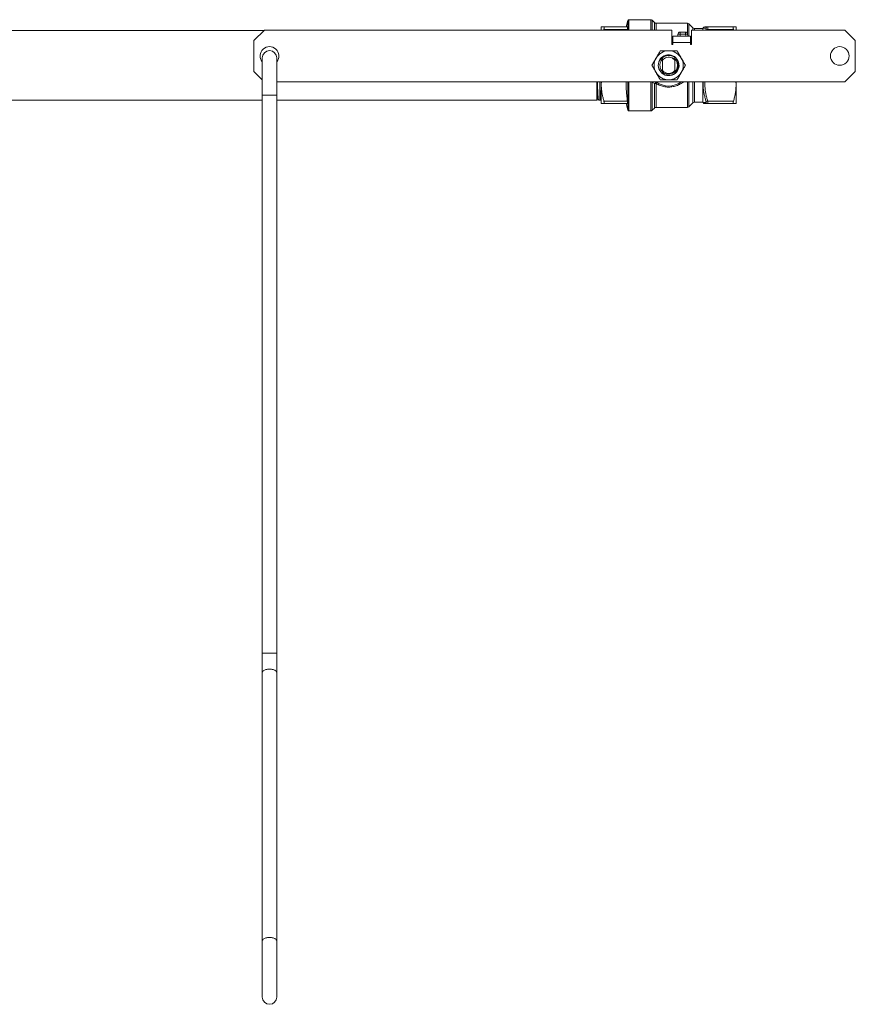
# Model space of a CAD drawing. Units: millimetres. Extents: x -1365 to 1494, y -1341 to 1369.
# Drawn here: x 148 to 551, y -340 to 135 of the extents above; entities that cross this region are included whole.
import ezdxf

# ---------------------------------------------------------------- set-up
doc = ezdxf.new("R2010")
doc.units = ezdxf.units.MM

msp = doc.modelspace()

# ---------------------------------------------------------------- linework, layer by layer
at = {"color": 7, "linetype": 'Continuous', "lineweight": 18}
for p, q in [((441.07, 134.82), (440.23, 131.7)), ((452.12, 135.2), (441.55, 135.2)), ((453.94, 133.79), (452.82, 134.9)), ((469.82, 133.5), (454.65, 133.5)), ((472.44, 131.29), (470.52, 133.2)), ((265.51, 129.97), (-91.28, 129.97)), ((265.73, 130.2), (260.73, 125.2)), ((462.23, 130.2), (265.73, 130.2)), ((428.23, 131.7), (428.23, 130.2)), ((429.49, 130.45), (429.42, 130.2)), ((440.82, 131.7), (429.49, 131.7)), ((440.82, 130.45), (429.49, 130.45)), ((440.82, 130.45), (440.78, 130.2)), ((462.23, 123.2), (462.23, 130.2)), ((466.21, 129.2), (468.87, 129.2)), ((466.21, 128.2), (466.21, 129.2)), ((468.87, 129.2), (468.87, 128.2)), ((469.87, 128.25), (469.93, 127.2)), ((471.73, 130.2), (471.73, 123.2)), ((545.73, 130.2), (471.73, 130.2)), ((477.23, 131), (473.15, 131)), ((477.35, 131.2), (477.23, 131)), ((477.23, 131), (477.23, 130.2)), ((479.53, 131.7), (491.97, 131.7)), ((479.53, 130.45), (491.97, 130.45)), ((492.04, 130.2), (491.97, 130.45)), ((493.23, 131.7), (493.23, 130.2)), ((550.73, 125.2), (545.73, 130.2)), ((260.73, 125.2), (260.73, 110.2)), ((462.73, 127.2), (471.23, 127.2)), ((462.73, 124.2), (462.73, 127.2)), ((462.73, 124.2), (462.73, 123.2)), ((471.23, 124.2), (462.73, 124.2)), ((465.21, 128.2), (466.21, 128.2)), ((465.21, 127.2), (465.21, 128.2)), ((468.87, 128.2), (466.21, 128.2)), ((471.23, 127.2), (471.23, 124.2)), ((471.23, 123.2), (471.23, 124.2)), ((550.73, 110.2), (550.73, 125.2)), ((462.73, 123.2), (462.23, 123.2)), ((471.73, 123.2), (471.23, 123.2)), ((264.73, 116.79), (264.73, 98.79)), ((271.73, 98.79), (271.73, 116.79)), ((457.73, 116.75), (457.73, 117.07)), ((457.73, 110.7), (457.73, 115.69)), ((462.66, 116.54), (462.38, 116.73)), ((462.97, 116.39), (462.66, 116.54)), ((463.73, 116.01), (463.73, 117.02)), ((463.73, 116.01), (463.73, 115.75)), ((463.73, 115.78), (463.73, 115.98)), ((463.73, 115.69), (463.73, 115.75)), ((463.73, 115.69), (463.73, 110.7)), ((260.73, 110.2), (264.73, 106.2)), ((457.73, 110.7), (457.73, 109.98)), ((457.73, 109.32), (457.73, 109.94)), ((463.73, 110.31), (463.73, 110.7)), ((463.73, 110.19), (463.73, 110.28)), ((545.73, 105.2), (550.73, 110.2)), ((271.73, 105.2), (545.73, 105.2)), ((428.28, 105.2), (428.23, 103.95)), ((428.23, 105.2), (428.23, 103.95)), ((453.94, 104.34), (452.82, 105.14)), ((477.23, 105.2), (477.23, 95.4)), ((493.23, 103.95), (493.19, 105.2)), ((493.23, 105.2), (493.23, 103.95)), ((427.56, 102.75), (427.56, 96.42)), ((428.23, 103.95), (428.23, 94.7)), ((493.23, 103.95), (493.23, 94.7)), ((-90.73, 96.42), (264.73, 96.42)), ((264.73, 98.79), (264.73, -170.3)), ((271.73, -170.3), (271.73, 98.79)), ((271.73, 96.42), (426.19, 96.42)), ((426.2, 96.43), (426.55, 97.1)), ((426.53, 97.13), (426.88, 96.47)), ((426.92, 96.42), (427.56, 96.42)), ((427.56, 96.42), (427.89, 96.43)), ((427.9, 96.43), (428.23, 97.07)), ((440.82, 95.95), (429.49, 95.95)), ((470.52, 93.19), (472.44, 95.1)), ((473.15, 95.4), (477.23, 95.4)), ((477.23, 95.4), (477.35, 95.19)), ((479.53, 95.95), (491.97, 95.95)), ((440.82, 94.7), (429.49, 94.7)), ((440.23, 94.7), (441.07, 91.57)), ((441.55, 91.2), (452.12, 91.2)), ((452.82, 91.49), (453.94, 92.6)), ((454.65, 92.9), (469.82, 92.9)), ((479.53, 94.7), (491.97, 94.7)), ((264.73, -170.3), (264.73, -179.3)), ((271.73, -179.3), (271.73, -170.3)), ((264.73, -179.3), (264.73, -179.79)), ((264.73, -179.79), (264.73, -309.21)), ((271.73, -179.79), (271.73, -179.3)), ((271.73, -309.21), (271.73, -179.79)), ((264.73, -309.21), (264.73, -336.21)), ((271.73, -336.21), (271.73, -309.21))]:
    msp.add_line(p, q, dxfattribs=at)
at = {"color": 8, "linetype": 'Continuous', "lineweight": 18}
for p, q in [((441.07, 130.2), (441.07, 134.82)), ((441.55, 135.2), (441.55, 130.2)), ((452.12, 130.2), (452.12, 135.2)), ((452.82, 134.9), (452.82, 130.2)), ((453.94, 130.2), (453.94, 133.79)), ((454.65, 133.5), (454.65, 130.2)), ((469.82, 128.52), (469.82, 133.5)), ((470.52, 133.2), (470.52, 127.2)), ((472.44, 130.2), (472.44, 131.29)), ((473.15, 131), (473.15, 130.2)), ((478.62, 130.2), (478.67, 130.37)), ((479.53, 130.45), (479.47, 130.2)), ((462.23, 123.57), (462.73, 123.5)), ((466.21, 128.2), (466.21, 127.2)), ((468.93, 127.2), (468.87, 128.2)), ((441.07, 91.57), (441.07, 105.2)), ((441.55, 105.2), (441.55, 91.2)), ((452.12, 91.2), (452.12, 105.2)), ((452.82, 105.14), (452.8, 105.2)), ((452.86, 105.2), (452.82, 105.14)), ((452.82, 105.14), (452.82, 91.49)), ((469.82, 92.9), (469.82, 105.2)), ((470.52, 105.2), (470.52, 93.19)), ((472.44, 95.1), (472.44, 105.2)), ((473.15, 105.2), (473.15, 95.4)), ((453.94, 92.6), (453.94, 104.34)), ((454.65, 104.46), (454.65, 92.9)), ((264.73, 98.79), (271.73, 98.79)), ((264.73, -170.3), (271.73, -170.3))]:
    msp.add_line(p, q, dxfattribs=at)
at = {"color": 7, "linetype": 'Continuous', "lineweight": 18, "flags": 128}
for points in [[(468.87, 128.2), (469.07, 128.21), (469.25, 128.22), (469.43, 128.23), (469.58, 128.24), (469.7, 128.24), (469.79, 128.25), (469.85, 128.25), (469.87, 128.25)], [(455.2, 104.87), (455.16, 104.88), (455.11, 104.87), (455.05, 104.84), (454.98, 104.8), (454.9, 104.74), (454.82, 104.66), (454.73, 104.57), (454.65, 104.46)], [(271.73, -179.79), (271.7, -179.56), (271.61, -179.33), (271.47, -179.12), (271.26, -178.91), (271.01, -178.72), (270.71, -178.55), (270.36, -178.4), (269.98, -178.27), (269.57, -178.17), (269.14, -178.1), (268.69, -178.05), (268.23, -178.04), (267.77, -178.05), (267.33, -178.1), (266.89, -178.17), (266.48, -178.27), (266.1, -178.4), (265.76, -178.55), (265.45, -178.72), (265.2, -178.91), (265, -179.12), (264.85, -179.33), (264.76, -179.56), (264.73, -179.79), (264.73, -179.79)]]:
    msp.add_lwpolyline(points, dxfattribs=at)
at = {"color": 8, "linetype": 'Continuous', "lineweight": 18, "flags": 128}
for points in [[(264.73, -179.3), (264.76, -179.53), (264.77, -179.54)], [(271.7, -179.54), (271.7, -179.53), (271.73, -179.3)], [(271.73, -309.21), (271.7, -308.98), (271.61, -308.75), (271.47, -308.54), (271.26, -308.33), (271.01, -308.14), (270.71, -307.97), (270.36, -307.82), (269.98, -307.69), (269.57, -307.59), (269.14, -307.52), (268.69, -307.47), (268.23, -307.46), (267.77, -307.47), (267.33, -307.52), (266.89, -307.59), (266.48, -307.69), (266.1, -307.82), (265.76, -307.97), (265.45, -308.14), (265.2, -308.33), (265, -308.54), (264.85, -308.75), (264.76, -308.98), (264.73, -309.21), (264.73, -309.21)]]:
    msp.add_lwpolyline(points, dxfattribs=at)
at = {"color": 7, "linetype": 'Continuous', "lineweight": 18}
msp.add_circle((543.23, 117.7), 4.5, dxfattribs=at)
for centre, radius, start, end in [((441.55, 134.7), 0.5, 90, 165), ((452.12, 134.2), 1, 45, 90), ((454.65, 134.5), 1, 225, 270), ((469.82, 132.5), 1, 45, 90), ((466.21, 128.2), 1, 90, 180), ((468.87, 128.2), 1, 3.3409, 90), ((473.15, 132), 1, 225, 270), ((478.21, 130.7), 1, 89.9999, 149.9447), ((479.54, 130.73), 0.963, 90.4609, 155.1117), ((479.19, 129.42), 1.08, 71.4442, 118.6878), ((268.23, 117.7), 4.5, 321.0576, 218.9424), ((268.23, 116.79), 3.5, 0, 180), ((460.73, 113.2), 7, 90, 150), ((460.73, 113.2), 7, 30, 90), ((460.73, 113.2), 7, 150, 210), ((460.73, 113.2), 5, 161.0512, 115.6828), ((460.73, 113.2), 4.25, 134.9009, 191.1087), ((460.73, 113.2), 3.9, 65.0542, 140.2849), ((460.73, 113.2), 3.9, 39.7151, 54.9033), ((460.73, 113.2), 7, 330, 30), ((460.73, 113.2), 7, 210, 270), ((460.73, 113.2), 3.9, 219.7151, 320.2849), ((460.73, 113.2), 7, 270, 330), ((454.82, 104), 0.942, 66.2534, 159.2703), ((460.73, 113.2), 10, 233.1301, 306.8699), ((454.61, 102.61), 1.85, 88.9092, 111.298), ((473.15, 94.4), 1, 90, 135), ((478.21, 95.7), 1, 210.0599, 270.0001), ((479.19, 96.97), 1.08, 241.3122, 288.5558), ((479.54, 95.66), 0.963, 204.8883, 269.5391), ((441.55, 91.7), 0.5, 195, 270), ((452.12, 92.2), 1, 270, 315), ((454.65, 91.9), 1, 90, 135), ((469.82, 93.9), 1, 270, 315), ((268.23, -336.21), 3.5, 180, 0)]:
    msp.add_arc(centre, radius, start, end, dxfattribs=at)
for points, knots in [([(428.23, 131.7), (428.24, 131.7), (428.26, 131.7), (428.46, 131.7), (428.83, 131.7), (429.27, 131.7), (429.49, 131.7)], [0, 0, 0, 0, 0.19687, 0.394369, 0.696393, 1, 1, 1, 1]), ([(429.49, 131.7), (429.52, 131.69), (429.58, 131.68), (429.63, 131.59), (429.66, 131.44), (429.66, 131.25), (429.63, 131), (429.57, 130.74), (429.52, 130.54), (429.49, 130.45)], [0, 0, 0, 0, 0.146425, 0.292803, 0.439533, 0.586252, 0.728765, 0.871311, 1, 1, 1, 1]), ([(440.82, 131.7), (440.83, 131.69), (440.86, 131.68), (440.89, 131.57), (440.9, 131.41), (440.89, 131.18), (440.87, 130.9), (440.84, 130.65), (440.82, 130.49), (440.82, 130.45)], [0, 0, 0, 0, 0.1573922, 0.314772, 0.4722627, 0.629752, 0.7862203, 0.9426988, 1, 1, 1, 1]), ([(478.22, 131.7), (478.23, 131.7), (478.23, 131.7), (478.38, 131.7), (478.65, 131.7), (479.04, 131.7), (479.37, 131.7), (479.53, 131.7)], [0, 0, 0, 0, 0.149736, 0.360944, 0.572173, 0.786074, 1, 1, 1, 1]), ([(478.67, 130.37), (478.69, 130.43), (478.74, 130.61), (478.78, 130.88), (478.77, 131.09), (478.7, 131.12), (478.67, 131.14)], [0, 0, 0, 0, 0.135997, 0.418096, 0.709798, 1, 1, 1, 1]), ([(479.53, 131.7), (479.55, 131.69), (479.59, 131.68), (479.63, 131.59), (479.64, 131.45), (479.64, 131.19), (479.61, 130.85), (479.55, 130.54), (479.53, 130.45)], [0, 0, 0, 0, 0.143027, 0.289604, 0.43445, 0.583149, 0.865197, 1, 1, 1, 1]), ([(491.97, 131.7), (491.94, 131.69), (491.88, 131.68), (491.83, 131.59), (491.8, 131.44), (491.8, 131.25), (491.84, 131), (491.89, 130.74), (491.95, 130.54), (491.97, 130.45)], [0, 0, 0, 0, 0.146425, 0.292803, 0.439532, 0.586252, 0.728765, 0.871311, 1, 1, 1, 1]), ([(491.97, 131.7), (492.19, 131.7), (492.64, 131.7), (493.01, 131.7), (493.2, 131.7), (493.22, 131.7), (493.23, 131.7)], [0, 0, 0, 0, 0.302113, 0.605631, 0.802508, 1, 1, 1, 1]), ([(454.67, 116.7), (454.72, 116.78), (454.92, 117.13), (455.29, 117.76), (455.76, 118.58), (456.23, 119.39), (456.54, 119.93), (456.69, 120.2)], [0, 0, 0, 0, 0.070046, 0.300417, 0.530825, 0.76539, 1, 1, 1, 1]), ([(456.69, 120.2), (457.01, 120.2), (457.82, 120.2), (459.17, 120.2), (460.21, 120.2), (460.73, 120.2)], [0, 0, 0, 0, 0.241516, 0.618395, 1, 1, 1, 1]), ([(460.73, 120.2), (461.08, 120.2), (461.94, 120.2), (463.29, 120.2), (464.28, 120.2), (464.77, 120.2)], [0, 0, 0, 0, 0.255925, 0.62602, 1, 1, 1, 1]), ([(464.77, 120.2), (464.94, 119.91), (465.26, 119.35), (465.77, 118.48), (466.28, 117.59), (466.62, 116.99), (466.79, 116.7)], [0, 0, 0, 0, 0.247711, 0.495366, 0.747705, 1, 1, 1, 1]), ([(452.65, 113.2), (452.81, 113.48), (453.14, 114.04), (453.64, 114.91), (454.15, 115.8), (454.5, 116.4), (454.67, 116.7)], [0, 0, 0, 0, 0.247711, 0.495365, 0.747705, 1, 1, 1, 1]), ([(457.73, 116.8), (457.7, 116.79), (457.45, 116.65), (457.03, 116.28), (456.51, 115.71), (456.19, 115.2), (456.04, 114.89), (456, 114.82)], [0, 0, 0, 0, 0.036079, 0.327182, 0.61787, 0.908776, 1, 1, 1, 1]), ([(456, 114.82), (456.05, 114.99), (456.16, 115.35), (456.44, 115.99), (456.74, 116.41), (456.93, 116.69)], [0, 0, 0, 0, 0.260618, 0.524605, 1, 1, 1, 1]), ([(456.93, 116.69), (457.12, 116.85), (457.5, 117.17), (458.06, 117.5), (458.43, 117.65), (458.56, 117.7)], [0, 0, 0, 0, 0.384035, 0.776847, 1, 1, 1, 1]), ([(457.73, 117.07), (457.89, 117.18), (458.2, 117.41), (458.79, 117.71), (459.49, 117.96), (460.31, 118.1), (461.09, 118.11), (461.59, 118.01), (461.82, 117.96)], [0, 0, 0, 0, 0.133049, 0.266097, 0.457293, 0.648489, 0.839684, 1, 1, 1, 1]), ([(463.73, 117.02), (463.58, 117.12), (463.2, 117.38), (462.52, 117.69), (461.73, 117.9), (460.92, 117.98), (460.11, 117.92), (459.32, 117.72), (458.67, 117.42), (458.14, 117.09), (457.87, 116.87), (457.73, 116.75)], [0, 0, 0, 0, 0.086008, 0.212591, 0.33917, 0.464172, 0.589167, 0.712777, 0.836381, 0.918191, 1, 1, 1, 1]), ([(457.73, 116.75), (457.73, 116.69), (457.73, 116.34), (457.73, 115.98), (457.73, 115.69)], [0, 0, 0, 0, 0.185692, 1, 1, 1, 1]), ([(458.56, 117.7), (458.8, 117.79), (459.27, 117.98), (460.04, 118.12), (460.86, 118.15), (461.69, 118.03), (462.48, 117.76), (463.02, 117.51), (463.27, 117.32), (463.29, 117.3)], [0, 0, 0, 0, 0.151922, 0.303844, 0.474566, 0.645248, 0.81288, 0.980512, 1, 1, 1, 1]), ([(462.38, 116.73), (462.58, 116.66), (463, 116.51), (463.44, 116.24), (463.67, 116.06), (463.73, 116.01)], [0, 0, 0, 0, 0.424078, 0.860255, 1, 1, 1, 1]), ([(463.73, 115.75), (463.62, 115.86), (463.38, 116.1), (463.11, 116.29), (462.97, 116.39)], [0, 0, 0, 0, 0.495979, 1, 1, 1, 1]), ([(463.73, 116.97), (463.78, 116.93), (464.04, 116.74), (464.43, 116.27), (464.89, 115.59), (465.21, 114.84), (465.4, 114.05), (465.45, 113.25), (465.36, 112.45), (465.15, 111.69), (464.81, 110.97), (464.34, 110.33), (463.97, 109.92), (463.75, 109.77), (463.73, 109.76)], [0, 0, 0, 0, 0.020297, 0.119708, 0.219168, 0.318604, 0.416457, 0.51431, 0.610478, 0.706647, 0.802855, 0.899041, 0.993889, 1, 1, 1, 1]), ([(463.73, 110.19), (463.74, 110.19), (463.96, 110.37), (464.28, 110.83), (464.68, 111.55), (464.92, 112.35), (465.01, 113.2), (464.92, 114.04), (464.68, 114.84), (464.28, 115.56), (463.96, 116.02), (463.74, 116.2), (463.73, 116.2)], [0, 0, 0, 0, 0.003633, 0.127095, 0.247839, 0.372654, 0.499982, 0.627309, 0.752124, 0.872868, 0.99633, 1, 1, 1, 1]), ([(466.79, 116.7), (466.84, 116.61), (467.05, 116.26), (467.41, 115.63), (467.88, 114.81), (468.35, 114), (468.66, 113.46), (468.81, 113.2)], [0, 0, 0, 0, 0.070046, 0.300418, 0.530825, 0.76539, 1, 1, 1, 1]), ([(454.67, 109.7), (454.62, 109.78), (454.42, 110.13), (454.05, 110.76), (453.58, 111.58), (453.11, 112.39), (452.8, 112.93), (452.65, 113.2)], [0, 0, 0, 0, 0.070046, 0.300418, 0.530825, 0.76539, 1, 1, 1, 1]), ([(456.69, 106.2), (456.53, 106.48), (456.2, 107.04), (455.7, 107.91), (455.19, 108.8), (454.84, 109.4), (454.67, 109.7)], [0, 0, 0, 0, 0.247711, 0.495366, 0.747705, 1, 1, 1, 1]), ([(457.73, 110.08), (457.69, 110.11), (457.46, 110.32), (457.15, 110.78), (456.76, 111.5), (456.63, 112.06), (456.56, 112.38)], [0, 0, 0, 0, 0.065743, 0.347094, 0.628383, 1, 1, 1, 1]), ([(456.59, 112.27), (456.65, 112.03), (456.79, 111.52), (457.18, 110.83), (457.51, 110.37), (457.73, 110.19), (457.73, 110.19)], [0, 0, 0, 0, 0.312367, 0.647323, 0.989819, 1, 1, 1, 1]), ([(457.73, 109.98), (457.96, 109.8), (458.39, 109.47), (459.12, 109.15), (459.83, 108.95), (460.57, 108.89), (461.3, 108.95), (462, 109.13), (462.66, 109.43), (463.24, 109.82), (463.57, 110.15), (463.73, 110.31)], [0, 0, 0, 0, 0.132095, 0.243619, 0.355138, 0.465052, 0.574959, 0.683567, 0.79217, 0.896088, 1, 1, 1, 1]), ([(463.73, 109.32), (463.51, 109.16), (463.05, 108.85), (462.29, 108.53), (461.48, 108.33), (460.66, 108.27), (459.83, 108.36), (459.05, 108.57), (458.34, 108.89), (457.94, 109.18), (457.73, 109.32)], [0, 0, 0, 0, 0.127685, 0.255371, 0.383522, 0.511674, 0.639824, 0.767974, 0.883987, 1, 1, 1, 1]), ([(463.73, 110.31), (463.73, 110.26), (463.73, 110.06), (463.73, 109.73), (463.73, 109.46), (463.73, 109.32)], [0, 0, 0, 0, 0.1652793, 0.5825911, 1, 1, 1, 1]), ([(466.79, 109.7), (466.75, 109.61), (466.54, 109.26), (466.18, 108.63), (465.71, 107.81), (465.24, 107), (464.93, 106.46), (464.77, 106.2)], [0, 0, 0, 0, 0.070046, 0.300417, 0.530825, 0.76539, 1, 1, 1, 1]), ([(468.81, 113.2), (468.65, 112.91), (468.32, 112.35), (467.82, 111.48), (467.31, 110.59), (466.97, 109.99), (466.79, 109.7)], [0, 0, 0, 0, 0.247711, 0.495365, 0.747705, 1, 1, 1, 1]), ([(426.01, 105.2), (426.01, 104.83), (426.02, 104.06), (426.03, 102.96), (426.05, 101.88), (426.06, 100.87), (426.08, 99.95), (426.09, 99.13), (426.11, 98.41), (426.12, 97.79), (426.14, 97.28), (426.15, 96.88), (426.17, 96.61), (426.18, 96.44), (426.19, 96.43), (426.19, 96.43)], [0, 0, 0, 0, 0.069927, 0.147377, 0.224828, 0.304528, 0.384229, 0.461679, 0.53913, 0.618831, 0.698531, 0.775982, 0.853432, 0.933133, 1, 1, 1, 1]), ([(426.53, 97.13), (426.52, 97.18), (426.49, 97.28), (426.45, 97.7), (426.41, 98.32), (426.36, 99.15), (426.32, 100.17), (426.28, 101.37), (426.24, 102.74), (426.2, 104.02), (426.18, 104.88), (426.17, 105.2)], [0, 0, 0, 0, 0.11442, 0.23124, 0.348091, 0.464972, 0.581883, 0.698825, 0.815795, 0.932796, 1, 1, 1, 1]), ([(426.89, 96.47), (426.88, 96.48), (426.86, 96.52), (426.82, 96.72), (426.77, 97.04), (426.72, 97.49), (426.67, 98.05), (426.63, 98.71), (426.58, 99.48), (426.53, 100.35), (426.49, 101.31), (426.44, 102.35), (426.39, 103.46), (426.35, 104.42), (426.33, 105.02), (426.32, 105.2)], [0, 0, 0, 0, 0.04658, 0.128941, 0.211303, 0.296057, 0.380811, 0.463173, 0.545534, 0.630289, 0.715043, 0.797405, 0.879766, 0.96452, 1, 1, 1, 1]), ([(427.5, 105.2), (427.5, 105.13), (427.51, 104.66), (427.53, 103.83), (427.55, 103.11), (427.56, 102.75)], [0, 0, 0, 0, 0.071946, 0.535973, 1, 1, 1, 1]), ([(440.26, 105.2), (440.24, 104.78), (440.22, 103.7), (440.26, 101.94), (440.37, 99.94), (440.56, 97.94), (440.73, 96.61), (440.82, 95.95)], [0, 0, 0, 0, 0.134831, 0.350715, 0.566602, 0.783297, 1, 1, 1, 1]), ([(460.73, 106.2), (460.22, 106.2), (459.18, 106.2), (457.83, 106.2), (457.01, 106.2), (456.69, 106.2)], [0, 0, 0, 0, 0.3765858, 0.7584849, 1, 1, 1, 1]), ([(464.77, 106.2), (464.28, 106.2), (463.3, 106.2), (461.94, 106.2), (461.08, 106.2), (460.73, 106.2)], [0, 0, 0, 0, 0.3704, 0.744075, 1, 1, 1, 1]), ([(427.56, 102.75), (427.57, 102.44), (427.58, 101.83), (427.61, 100.99), (427.64, 100.2), (427.66, 99.47), (427.69, 98.82), (427.72, 98.24), (427.74, 97.73), (427.77, 97.28), (427.8, 96.91), (427.83, 96.63), (427.86, 96.46), (427.88, 96.44), (427.89, 96.44)], [0, 0, 0, 0, 0.07863, 0.15726, 0.237513, 0.317767, 0.396397, 0.475027, 0.555282, 0.635537, 0.728105, 0.820674, 0.915933, 1, 1, 1, 1]), ([(428.23, 103.95), (428.24, 103.4), (428.26, 102.32), (428.43, 100.7), (428.69, 99.11), (429.04, 97.52), (429.34, 96.47), (429.49, 95.95)], [0, 0, 0, 0, 0.202965, 0.401223, 0.599495, 0.799739, 1, 1, 1, 1]), ([(491.97, 95.95), (492.16, 96.6), (492.52, 97.9), (492.92, 99.89), (493.18, 101.91), (493.21, 103.27), (493.23, 103.95)], [0, 0, 0, 0, 0.248119, 0.496199, 0.748112, 1, 1, 1, 1]), ([(429.49, 95.95), (429.52, 95.84), (429.58, 95.63), (429.63, 95.35), (429.66, 95.11), (429.66, 94.92), (429.63, 94.79), (429.57, 94.71), (429.52, 94.7), (429.49, 94.7)], [0, 0, 0, 0, 0.14642, 0.292791, 0.439521, 0.586241, 0.728755, 0.8713, 1, 1, 1, 1]), ([(440.82, 95.95), (440.83, 95.83), (440.86, 95.6), (440.89, 95.3), (440.9, 95.06), (440.89, 94.87), (440.87, 94.75), (440.84, 94.7), (440.82, 94.7), (440.82, 94.7)], [0, 0, 0, 0, 0.157386, 0.31476, 0.472251, 0.629741, 0.786209, 0.942687, 1, 1, 1, 1]), ([(478.67, 95.25), (478.69, 95.26), (478.74, 95.27), (478.78, 95.38), (478.77, 95.64), (478.7, 95.9), (478.67, 96.02)], [0, 0, 0, 0, 0.135998, 0.4180955, 0.7097985, 1, 1, 1, 1]), ([(479.53, 95.95), (479.55, 95.84), (479.59, 95.63), (479.63, 95.35), (479.64, 95.11), (479.64, 94.86), (479.61, 94.72), (479.55, 94.7), (479.53, 94.7)], [0, 0, 0, 0, 0.143027, 0.289604, 0.43445, 0.583149, 0.865198, 1, 1, 1, 1]), ([(491.97, 94.7), (491.94, 94.7), (491.88, 94.71), (491.83, 94.8), (491.8, 94.95), (491.8, 95.14), (491.84, 95.39), (491.89, 95.65), (491.95, 95.85), (491.97, 95.95)], [0, 0, 0, 0, 0.146425, 0.292803, 0.439532, 0.586252, 0.728765, 0.871311, 1, 1, 1, 1]), ([(429.49, 94.7), (429.27, 94.7), (428.83, 94.7), (428.46, 94.7), (428.26, 94.7), (428.24, 94.7), (428.23, 94.7)], [0, 0, 0, 0, 0.302113, 0.605631, 0.802508, 1, 1, 1, 1]), ([(479.53, 94.7), (479.32, 94.7), (478.88, 94.7), (478.49, 94.7), (478.28, 94.7), (478.21, 94.7), (478.22, 94.7), (478.22, 94.7)], [0, 0, 0, 0, 0.284186, 0.568292, 0.762103, 0.956067, 1, 1, 1, 1]), ([(493.23, 94.7), (493.22, 94.7), (493.2, 94.7), (493.01, 94.7), (492.64, 94.7), (492.2, 94.7), (491.97, 94.7)], [0, 0, 0, 0, 0.19687, 0.394369, 0.696393, 1, 1, 1, 1])]:
    msp.add_open_spline(points, degree=3, knots=knots, dxfattribs=at)
at = {"color": 8, "linetype": 'Continuous', "lineweight": 18}
for points, knots in [([(478.67, 131.14), (478.5, 131.14), (478.17, 131.16), (477.79, 131.17), (477.52, 131.19), (477.37, 131.19), (477.35, 131.2), (477.35, 131.2)], [0, 0, 0, 0, 0.211362, 0.422703, 0.636372, 0.850022, 1, 1, 1, 1]), ([(467.81, 105.2), (467.62, 105.04), (467.16, 104.66), (466.35, 104.17), (465.4, 103.68), (464.41, 103.3), (463.38, 103), (462.32, 102.81), (461.21, 102.7), (460.07, 102.71), (458.9, 102.84), (457.76, 103.08), (456.66, 103.44), (455.62, 103.89), (454.97, 104.27), (454.65, 104.46)], [0, 0, 0, 0, 0.053737, 0.129825, 0.20608, 0.282145, 0.357653, 0.433358, 0.508838, 0.591162, 0.673785, 0.756135, 0.83733, 0.918769, 1, 1, 1, 1]), ([(478.67, 96.02), (478.5, 96.59), (478.17, 97.71), (477.79, 99.44), (477.51, 101.18), (477.37, 102.81), (477.33, 104.15), (477.36, 104.9), (477.38, 105.2)], [0, 0, 0, 0, 0.1886536, 0.3772877, 0.5680004, 0.7586962, 0.9039218, 1, 1, 1, 1]), ([(478.26, 105.2), (478.24, 104.9), (478.19, 104.08), (478.23, 102.69), (478.38, 101.03), (478.66, 99.32), (479.04, 97.63), (479.37, 96.51), (479.53, 95.95)], [0, 0, 0, 0, 0.095336, 0.263143, 0.44618, 0.629236, 0.814607, 1, 1, 1, 1]), ([(477.35, 95.2), (477.35, 95.2), (477.34, 95.2), (477.39, 95.2), (477.53, 95.2), (477.81, 95.22), (478.18, 95.23), (478.51, 95.25), (478.67, 95.25)], [0, 0, 0, 0, 0.012729, 0.17582, 0.380688, 0.585572, 0.792776, 1, 1, 1, 1])]:
    msp.add_open_spline(points, degree=3, knots=knots, dxfattribs=at)

doc.saveas('drawing.dxf')
